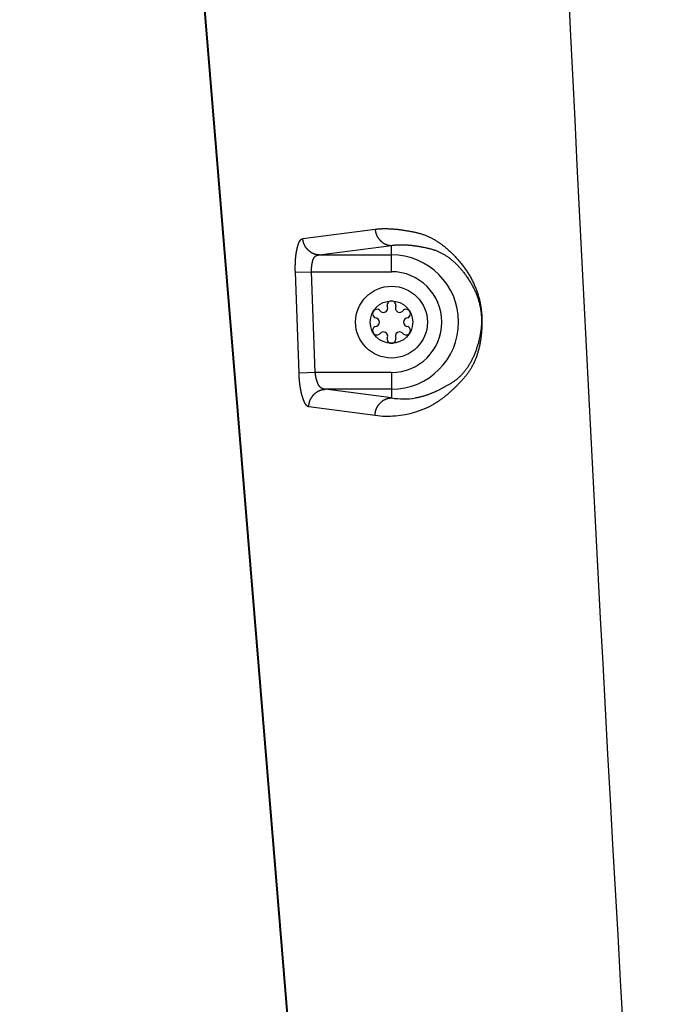
# Model space of a CAD drawing. Extents: x -900 to 900, y -1344 to 1332.
# Drawn here: x 305 to 364, y -761 to -672 of the extents above; entities that cross this region are included whole.
import ezdxf

# ---------------------------------------------------------------- set-up
doc = ezdxf.new("R2010")
doc.units = 0
doc.header["$LTSCALE"] = 50.8
doc.header["$MEASUREMENT"] = 0
doc.header["$PDMODE"] = 1
doc.header["$PDSIZE"] = -2
doc.layers.get('0').update_dxf_attribs({"linetype": 'CONTINUOUS'})
doc.layers.add('DATA', color=7, linetype='CONTINUOUS')

# ---------------------------------------------------------------- blocks, each defined once
blk = doc.blocks.new('T20__')
at = {"color": 7, "linetype": 'Continuous'}
for radius in [3.25, 1.92]:
    blk.add_circle((0, 0), radius, dxfattribs=at)
for centre, radius, start, end in [((0, 1.52), 0.4, 352.43916, 187.56084), ((-1.316, 0.76), 0.4, 52.43916, 247.56084), ((-0.735, 1.272), 0.39, 210, 30), ((0.735, 1.272), 0.39, 150, 330), ((1.316, 0.76), 0.4, 292.43916, 127.56084), ((-1.469, 0), 0.39, 270, 90), ((1.469, 0), 0.39, 90, 270), ((-1.316, -0.76), 0.4, 112.43916, 307.56084), ((-0.735, -1.272), 0.39, 330, 150), ((0.735, -1.272), 0.39, 30, 210), ((1.316, -0.76), 0.4, 232.43916, 67.56084), ((0, -1.52), 0.4, 172.43916, 7.56084)]:
    blk.add_arc(centre, radius, start, end, dxfattribs=at)
blk.add_point((0, 1.92), dxfattribs=at)

msp = doc.modelspace()

# ---------------------------------------------------------------- linework, layer by layer
at = {"layer": 'DATA', "color": 7, "linetype": 'Continuous'}
for p, q in [((335.871, -840.302), (305.134, -466.686)), ((329.947, -768.968), (306.853, -488.498)), ((330.764, -691.57), (337.308, -690.713)), ((332.236, -693.04), (338.779, -692.183)), ((338.779, -694.563), (338.779, -692.183)), ((332.236, -693.04), (338.779, -693.04)), ((330.086, -694.616), (331.557, -694.563)), ((330.416, -703.738), (330.086, -694.616)), ((331.887, -703.685), (331.557, -694.563)), ((331.557, -694.563), (338.779, -694.563)), ((331.887, -703.685), (330.416, -703.738)), ((338.779, -703.685), (331.887, -703.685)), ((338.779, -703.685), (338.779, -705.985)), ((338.779, -705.985), (332.786, -705.208)), ((338.779, -705.208), (332.786, -705.208)), ((337.308, -707.562), (331.314, -706.784))]:
    msp.add_line(p, q, dxfattribs=at)
at = {"layer": 'DATA', "color": 7, "linetype": 'Continuous', "flags": 128}
for points in [[(337.308, -690.713), (337.354, -690.708), (337.4, -690.702), (337.446, -690.697), (337.493, -690.692), (337.541, -690.688), (337.588, -690.684), (337.637, -690.68), (337.685, -690.676), (337.734, -690.673), (337.783, -690.67), (337.833, -690.668), (337.883, -690.666), (337.933, -690.664), (337.984, -690.662), (338.035, -690.661), (338.087, -690.66), (338.139, -690.66), (338.191, -690.659), (338.244, -690.66), (338.297, -690.66), (338.35, -690.661), (338.404, -690.662), (338.458, -690.663), (338.513, -690.665), (338.568, -690.667), (338.623, -690.67), (338.679, -690.673), (338.735, -690.676), (338.791, -690.679), (338.848, -690.683), (338.905, -690.687), (338.963, -690.691), (339.021, -690.696), (339.079, -690.701), (339.138, -690.707), (339.197, -690.712), (339.256, -690.719), (339.316, -690.725), (339.376, -690.732), (339.437, -690.739), (339.498, -690.746), (339.559, -690.754), (339.621, -690.762), (339.683, -690.77), (339.745, -690.779), (339.808, -690.788), (339.872, -690.798), (339.935, -690.807), (339.999, -690.817), (340.064, -690.828), (340.128, -690.839), (340.193, -690.85), (340.259, -690.861), (340.325, -690.873), (340.391, -690.885), (340.458, -690.897), (340.525, -690.91), (340.592, -690.923), (340.66, -690.936), (340.728, -690.95), (340.797, -690.964), (340.866, -690.978), (340.935, -690.993), (341.004, -691.008), (341.004, -691.008)], [(337.308, -690.713), (337.309, -690.731), (337.31, -690.749), (337.311, -690.767), (337.312, -690.784), (337.314, -690.802), (337.316, -690.819), (337.318, -690.837), (337.32, -690.854), (337.323, -690.871), (337.325, -690.888), (337.328, -690.906), (337.331, -690.923), (337.335, -690.94), (337.338, -690.957), (337.342, -690.974), (337.346, -690.99), (337.35, -691.007), (337.354, -691.024), (337.359, -691.041), (337.363, -691.057), (337.368, -691.074), (337.373, -691.09), (337.379, -691.107), (337.384, -691.123), (337.39, -691.14), (337.396, -691.156), (337.402, -691.172), (337.408, -691.188), (337.415, -691.204), (337.421, -691.22), (337.428, -691.236), (337.435, -691.252), (337.443, -691.268), (337.45, -691.284), (337.458, -691.3), (337.466, -691.315), (337.474, -691.331), (337.482, -691.347), (337.491, -691.362), (337.5, -691.378), (337.509, -691.393), (337.518, -691.408), (337.527, -691.423), (337.537, -691.439), (337.547, -691.454), (337.557, -691.469), (337.567, -691.484), (337.577, -691.499), (337.588, -691.514), (337.598, -691.529), (337.609, -691.543), (337.621, -691.558), (337.632, -691.573), (337.644, -691.587), (337.655, -691.602), (337.667, -691.617), (337.679, -691.631), (337.692, -691.645), (337.704, -691.66), (337.717, -691.674), (337.73, -691.688), (337.743, -691.702), (337.757, -691.716), (337.77, -691.73), (337.77, -691.73)], [(330.426, -691.903), (330.43, -691.893), (330.435, -691.884), (330.439, -691.875), (330.443, -691.866), (330.448, -691.857), (330.452, -691.848), (330.457, -691.839), (330.461, -691.831), (330.466, -691.822), (330.471, -691.814), (330.475, -691.806), (330.48, -691.798), (330.484, -691.79), (330.489, -691.782), (330.494, -691.775), (330.499, -691.767), (330.504, -691.76), (330.508, -691.753), (330.513, -691.746), (330.518, -691.739), (330.523, -691.732), (330.528, -691.725), (330.533, -691.719), (330.538, -691.713), (330.543, -691.706), (330.548, -691.7), (330.553, -691.694), (330.558, -691.689), (330.564, -691.683), (330.569, -691.677), (330.574, -691.672), (330.579, -691.667), (330.585, -691.662), (330.59, -691.657), (330.595, -691.652), (330.601, -691.647), (330.606, -691.642), (330.612, -691.638), (330.617, -691.634), (330.623, -691.629), (330.628, -691.625), (330.634, -691.622), (330.639, -691.618), (330.645, -691.614), (330.651, -691.611), (330.656, -691.607), (330.662, -691.604), (330.668, -691.601), (330.674, -691.598), (330.679, -691.595), (330.685, -691.593), (330.691, -691.59), (330.697, -691.588), (330.703, -691.585), (330.709, -691.583), (330.715, -691.581), (330.721, -691.579), (330.727, -691.578), (330.733, -691.576), (330.739, -691.575), (330.746, -691.573), (330.752, -691.572), (330.758, -691.571), (330.764, -691.57), (330.764, -691.57)], [(331.227, -692.587), (331.213, -692.573), (331.2, -692.559), (331.187, -692.545), (331.174, -692.531), (331.161, -692.517), (331.149, -692.502), (331.136, -692.488), (331.124, -692.473), (331.112, -692.459), (331.1, -692.444), (331.089, -692.43), (331.077, -692.415), (331.066, -692.4), (331.055, -692.386), (331.044, -692.371), (331.034, -692.356), (331.023, -692.341), (331.013, -692.326), (331.003, -692.311), (330.993, -692.296), (330.984, -692.28), (330.975, -692.265), (330.965, -692.25), (330.956, -692.234), (330.948, -692.219), (330.939, -692.203), (330.931, -692.188), (330.923, -692.172), (330.915, -692.157), (330.907, -692.141), (330.899, -692.125), (330.892, -692.109), (330.885, -692.093), (330.878, -692.077), (330.871, -692.061), (330.865, -692.045), (330.858, -692.029), (330.852, -692.013), (330.846, -691.996), (330.841, -691.98), (330.835, -691.964), (330.83, -691.947), (330.825, -691.931), (330.82, -691.914), (330.815, -691.898), (330.811, -691.881), (330.806, -691.864), (330.802, -691.847), (330.798, -691.83), (330.795, -691.814), (330.791, -691.797), (330.788, -691.779), (330.785, -691.762), (330.782, -691.745), (330.779, -691.728), (330.777, -691.711), (330.775, -691.693), (330.773, -691.676), (330.771, -691.658), (330.769, -691.641), (330.768, -691.623), (330.766, -691.606), (330.765, -691.588), (330.764, -691.57), (330.764, -691.57)], [(341.004, -691.008), (341.074, -691.024), (341.144, -691.04), (341.213, -691.058), (341.283, -691.076), (341.352, -691.096), (341.421, -691.116), (341.49, -691.137), (341.558, -691.16), (341.627, -691.183), (341.695, -691.207), (341.763, -691.232), (341.831, -691.258), (341.899, -691.285), (341.967, -691.312), (342.035, -691.341), (342.102, -691.371), (342.169, -691.402), (342.236, -691.433), (342.303, -691.466), (342.37, -691.499), (342.437, -691.534), (342.503, -691.569), (342.569, -691.605), (342.635, -691.642), (342.701, -691.68), (342.767, -691.719), (342.833, -691.759), (342.898, -691.8), (342.964, -691.842), (343.029, -691.885), (343.094, -691.929), (343.159, -691.973), (343.224, -692.019), (343.288, -692.066), (343.353, -692.113), (343.417, -692.162), (343.481, -692.211), (343.545, -692.261), (343.609, -692.312), (343.672, -692.365), (343.736, -692.418), (343.799, -692.472), (343.862, -692.527), (343.925, -692.583), (343.988, -692.64), (344.051, -692.697), (344.113, -692.756), (344.176, -692.816), (344.238, -692.876), (344.3, -692.938), (344.362, -693), (344.423, -693.064), (344.485, -693.128), (344.546, -693.193), (344.608, -693.26), (344.669, -693.327), (344.73, -693.395), (344.79, -693.464), (344.851, -693.534), (344.912, -693.605), (344.972, -693.676), (345.032, -693.749), (345.092, -693.823), (345.152, -693.898), (345.152, -693.898)], [(330.197, -692.701), (330.2, -692.685), (330.203, -692.67), (330.206, -692.655), (330.209, -692.64), (330.212, -692.625), (330.215, -692.61), (330.218, -692.595), (330.221, -692.581), (330.224, -692.566), (330.227, -692.552), (330.23, -692.537), (330.233, -692.523), (330.236, -692.509), (330.239, -692.494), (330.243, -692.48), (330.246, -692.466), (330.249, -692.453), (330.252, -692.439), (330.256, -692.425), (330.259, -692.412), (330.262, -692.398), (330.266, -692.385), (330.269, -692.371), (330.272, -692.358), (330.276, -692.345), (330.279, -692.332), (330.283, -692.319), (330.286, -692.306), (330.29, -692.293), (330.293, -692.28), (330.297, -692.268), (330.3, -692.255), (330.304, -692.243), (330.307, -692.231), (330.311, -692.218), (330.315, -692.206), (330.318, -692.194), (330.322, -692.182), (330.326, -692.17), (330.329, -692.158), (330.333, -692.147), (330.337, -692.135), (330.341, -692.124), (330.345, -692.112), (330.349, -692.101), (330.352, -692.09), (330.356, -692.079), (330.36, -692.067), (330.364, -692.056), (330.368, -692.046), (330.372, -692.035), (330.376, -692.024), (330.38, -692.014), (330.384, -692.003), (330.388, -691.993), (330.392, -691.982), (330.397, -691.972), (330.401, -691.962), (330.405, -691.952), (330.409, -691.942), (330.413, -691.932), (330.418, -691.922), (330.422, -691.912), (330.426, -691.903), (330.426, -691.903)], [(337.77, -691.73), (337.784, -691.744), (337.798, -691.758), (337.812, -691.771), (337.826, -691.785), (337.84, -691.798), (337.854, -691.81), (337.868, -691.823), (337.882, -691.835), (337.896, -691.848), (337.911, -691.859), (337.925, -691.871), (337.94, -691.883), (337.954, -691.894), (337.969, -691.905), (337.983, -691.916), (337.998, -691.927), (338.013, -691.937), (338.028, -691.947), (338.042, -691.957), (338.057, -691.967), (338.072, -691.977), (338.088, -691.986), (338.103, -691.995), (338.118, -692.004), (338.133, -692.013), (338.148, -692.021), (338.164, -692.029), (338.179, -692.037), (338.195, -692.045), (338.21, -692.053), (338.226, -692.06), (338.242, -692.067), (338.258, -692.074), (338.274, -692.081), (338.289, -692.088), (338.305, -692.094), (338.321, -692.1), (338.338, -692.106), (338.354, -692.112), (338.37, -692.117), (338.386, -692.122), (338.403, -692.127), (338.419, -692.132), (338.436, -692.137), (338.452, -692.141), (338.469, -692.145), (338.485, -692.149), (338.502, -692.153), (338.519, -692.157), (338.536, -692.16), (338.553, -692.163), (338.57, -692.166), (338.587, -692.168), (338.604, -692.171), (338.621, -692.173), (338.638, -692.175), (338.656, -692.177), (338.673, -692.178), (338.691, -692.18), (338.708, -692.181), (338.726, -692.182), (338.743, -692.183), (338.761, -692.183), (338.779, -692.183), (338.779, -692.183)], [(338.779, -692.183), (338.822, -692.177), (338.865, -692.17), (338.908, -692.165), (338.952, -692.159), (338.996, -692.154), (339.041, -692.149), (339.085, -692.144), (339.131, -692.14), (339.176, -692.136), (339.222, -692.133), (339.269, -692.13), (339.315, -692.127), (339.362, -692.125), (339.41, -692.123), (339.457, -692.121), (339.506, -692.12), (339.554, -692.119), (339.603, -692.118), (339.652, -692.118), (339.702, -692.118), (339.752, -692.118), (339.802, -692.119), (339.853, -692.12), (339.904, -692.121), (339.955, -692.123), (340.007, -692.125), (340.059, -692.128), (340.111, -692.131), (340.164, -692.134), (340.217, -692.137), (340.271, -692.141), (340.325, -692.145), (340.379, -692.15), (340.433, -692.155), (340.488, -692.16), (340.544, -692.166), (340.599, -692.172), (340.656, -692.178), (340.712, -692.185), (340.769, -692.192), (340.826, -692.199), (340.883, -692.207), (340.941, -692.215), (340.999, -692.224), (341.058, -692.233), (341.117, -692.242), (341.176, -692.251), (341.236, -692.261), (341.296, -692.271), (341.356, -692.282), (341.417, -692.293), (341.478, -692.304), (341.54, -692.316), (341.601, -692.328), (341.664, -692.34), (341.726, -692.353), (341.789, -692.366), (341.852, -692.379), (341.916, -692.393), (341.98, -692.407), (342.044, -692.421), (342.109, -692.436), (342.174, -692.451), (342.239, -692.466), (342.239, -692.466)], [(342.239, -692.466), (342.305, -692.483), (342.37, -692.5), (342.435, -692.518), (342.5, -692.537), (342.564, -692.557), (342.628, -692.578), (342.692, -692.6), (342.755, -692.622), (342.819, -692.646), (342.882, -692.671), (342.944, -692.697), (343.007, -692.723), (343.069, -692.751), (343.131, -692.78), (343.193, -692.809), (343.254, -692.84), (343.315, -692.871), (343.376, -692.904), (343.436, -692.937), (343.497, -692.972), (343.557, -693.007), (343.616, -693.043), (343.676, -693.08), (343.735, -693.119), (343.794, -693.158), (343.853, -693.198), (343.911, -693.239), (343.969, -693.281), (344.027, -693.324), (344.084, -693.368), (344.142, -693.413), (344.199, -693.459), (344.255, -693.506), (344.312, -693.554), (344.368, -693.602), (344.424, -693.652), (344.479, -693.703), (344.535, -693.755), (344.59, -693.807), (344.645, -693.861), (344.699, -693.915), (344.753, -693.971), (344.807, -694.027), (344.861, -694.085), (344.914, -694.143), (344.968, -694.203), (345.02, -694.263), (345.073, -694.324), (345.125, -694.386), (345.177, -694.45), (345.229, -694.514), (345.281, -694.579), (345.332, -694.645), (345.383, -694.712), (345.434, -694.78), (345.484, -694.849), (345.534, -694.919), (345.584, -694.99), (345.634, -695.062), (345.683, -695.135), (345.732, -695.208), (345.781, -695.283), (345.829, -695.359), (345.878, -695.435), (345.878, -695.435)], [(330.089, -693.702), (330.089, -693.686), (330.09, -693.67), (330.09, -693.654), (330.091, -693.638), (330.092, -693.623), (330.093, -693.607), (330.093, -693.591), (330.094, -693.575), (330.095, -693.559), (330.096, -693.543), (330.097, -693.528), (330.098, -693.512), (330.099, -693.496), (330.1, -693.48), (330.101, -693.464), (330.102, -693.449), (330.103, -693.433), (330.104, -693.417), (330.105, -693.401), (330.107, -693.385), (330.108, -693.37), (330.109, -693.354), (330.111, -693.338), (330.112, -693.323), (330.113, -693.307), (330.115, -693.291), (330.116, -693.275), (330.118, -693.26), (330.12, -693.244), (330.121, -693.228), (330.123, -693.213), (330.124, -693.197), (330.126, -693.181), (330.128, -693.166), (330.13, -693.15), (330.132, -693.135), (330.133, -693.119), (330.135, -693.103), (330.137, -693.088), (330.139, -693.072), (330.141, -693.057), (330.143, -693.041), (330.145, -693.026), (330.147, -693.01), (330.15, -692.994), (330.152, -692.979), (330.154, -692.963), (330.156, -692.948), (330.159, -692.932), (330.161, -692.917), (330.163, -692.901), (330.166, -692.886), (330.168, -692.87), (330.171, -692.855), (330.173, -692.84), (330.176, -692.824), (330.178, -692.809), (330.181, -692.793), (330.183, -692.778), (330.186, -692.762), (330.189, -692.747), (330.192, -692.732), (330.194, -692.716), (330.197, -692.701), (330.197, -692.701)], [(332.236, -693.04), (332.218, -693.04), (332.2, -693.039), (332.182, -693.039), (332.165, -693.038), (332.147, -693.037), (332.13, -693.035), (332.112, -693.034), (332.095, -693.032), (332.078, -693.03), (332.061, -693.028), (332.044, -693.025), (332.026, -693.023), (332.009, -693.02), (331.992, -693.017), (331.976, -693.013), (331.959, -693.01), (331.942, -693.006), (331.925, -693.002), (331.909, -692.998), (331.892, -692.994), (331.876, -692.989), (331.859, -692.984), (331.843, -692.979), (331.827, -692.974), (331.81, -692.969), (331.794, -692.963), (331.778, -692.957), (331.762, -692.951), (331.746, -692.945), (331.73, -692.938), (331.714, -692.931), (331.699, -692.924), (331.683, -692.917), (331.667, -692.91), (331.652, -692.902), (331.636, -692.894), (331.621, -692.886), (331.605, -692.878), (331.59, -692.869), (331.575, -692.861), (331.559, -692.852), (331.544, -692.843), (331.529, -692.833), (331.514, -692.824), (331.499, -692.814), (331.484, -692.804), (331.469, -692.794), (331.455, -692.783), (331.44, -692.773), (331.425, -692.762), (331.411, -692.751), (331.396, -692.74), (331.382, -692.728), (331.367, -692.716), (331.353, -692.704), (331.339, -692.692), (331.325, -692.68), (331.31, -692.667), (331.296, -692.654), (331.282, -692.641), (331.269, -692.628), (331.255, -692.615), (331.241, -692.601), (331.227, -692.587), (331.227, -692.587)], [(331.654, -693.591), (331.658, -693.574), (331.662, -693.559), (331.667, -693.543), (331.672, -693.527), (331.676, -693.512), (331.681, -693.497), (331.686, -693.483), (331.691, -693.468), (331.697, -693.454), (331.702, -693.44), (331.708, -693.426), (331.714, -693.413), (331.72, -693.399), (331.726, -693.386), (331.732, -693.373), (331.739, -693.361), (331.746, -693.349), (331.752, -693.337), (331.759, -693.325), (331.766, -693.313), (331.774, -693.302), (331.781, -693.291), (331.789, -693.28), (331.797, -693.269), (331.804, -693.259), (331.813, -693.249), (331.821, -693.239), (331.829, -693.229), (331.838, -693.219), (331.846, -693.21), (331.855, -693.201), (331.864, -693.193), (331.873, -693.184), (331.883, -693.176), (331.892, -693.168), (331.902, -693.16), (331.912, -693.153), (331.922, -693.145), (331.932, -693.138), (331.942, -693.131), (331.952, -693.125), (331.963, -693.119), (331.974, -693.112), (331.985, -693.107), (331.996, -693.101), (332.007, -693.096), (332.018, -693.091), (332.03, -693.086), (332.041, -693.081), (332.053, -693.077), (332.065, -693.072), (332.077, -693.069), (332.09, -693.065), (332.102, -693.061), (332.115, -693.058), (332.128, -693.055), (332.14, -693.053), (332.154, -693.05), (332.167, -693.048), (332.18, -693.046), (332.194, -693.044), (332.208, -693.042), (332.221, -693.041), (332.236, -693.04), (332.236, -693.04)], [(330.086, -694.616), (330.086, -694.604), (330.085, -694.591), (330.085, -694.578), (330.085, -694.565), (330.084, -694.552), (330.084, -694.54), (330.083, -694.527), (330.083, -694.514), (330.083, -694.5), (330.082, -694.487), (330.082, -694.474), (330.082, -694.461), (330.082, -694.448), (330.081, -694.434), (330.081, -694.421), (330.081, -694.407), (330.081, -694.394), (330.08, -694.38), (330.08, -694.367), (330.08, -694.353), (330.08, -694.339), (330.08, -694.326), (330.08, -694.312), (330.08, -694.298), (330.08, -694.284), (330.08, -694.27), (330.079, -694.256), (330.079, -694.242), (330.079, -694.228), (330.079, -694.214), (330.079, -694.2), (330.079, -694.185), (330.08, -694.171), (330.08, -694.157), (330.08, -694.142), (330.08, -694.128), (330.08, -694.113), (330.08, -694.099), (330.08, -694.084), (330.08, -694.069), (330.08, -694.055), (330.081, -694.04), (330.081, -694.025), (330.081, -694.01), (330.081, -693.995), (330.082, -693.98), (330.082, -693.965), (330.082, -693.95), (330.082, -693.935), (330.083, -693.92), (330.083, -693.905), (330.083, -693.889), (330.084, -693.874), (330.084, -693.859), (330.085, -693.843), (330.085, -693.828), (330.085, -693.812), (330.086, -693.797), (330.086, -693.781), (330.087, -693.765), (330.087, -693.75), (330.088, -693.734), (330.088, -693.718), (330.089, -693.702), (330.089, -693.702)], [(331.557, -694.563), (331.556, -694.549), (331.556, -694.535), (331.555, -694.521), (331.554, -694.506), (331.553, -694.492), (331.553, -694.478), (331.552, -694.464), (331.552, -694.449), (331.551, -694.435), (331.551, -694.42), (331.551, -694.406), (331.551, -694.391), (331.551, -694.377), (331.551, -694.362), (331.551, -694.348), (331.551, -694.333), (331.551, -694.318), (331.552, -694.304), (331.552, -694.289), (331.553, -694.274), (331.553, -694.259), (331.554, -694.244), (331.555, -694.23), (331.556, -694.215), (331.557, -694.2), (331.558, -694.185), (331.559, -694.17), (331.56, -694.155), (331.561, -694.14), (331.562, -694.125), (331.564, -694.109), (331.565, -694.094), (331.567, -694.079), (331.568, -694.064), (331.57, -694.048), (331.572, -694.033), (331.574, -694.018), (331.576, -694.002), (331.578, -693.987), (331.58, -693.972), (331.582, -693.956), (331.584, -693.941), (331.587, -693.925), (331.589, -693.909), (331.592, -693.894), (331.594, -693.878), (331.597, -693.862), (331.599, -693.847), (331.602, -693.831), (331.605, -693.815), (331.608, -693.799), (331.611, -693.784), (331.614, -693.768), (331.618, -693.752), (331.621, -693.736), (331.624, -693.72), (331.628, -693.704), (331.631, -693.688), (331.635, -693.672), (331.639, -693.655), (331.642, -693.639), (331.646, -693.623), (331.65, -693.607), (331.654, -693.591), (331.654, -693.591)], [(345.152, -693.898), (345.211, -693.973), (345.269, -694.048), (345.327, -694.124), (345.383, -694.201), (345.438, -694.277), (345.493, -694.354), (345.546, -694.431), (345.598, -694.509), (345.65, -694.587), (345.7, -694.665), (345.75, -694.744), (345.798, -694.822), (345.846, -694.902), (345.892, -694.981), (345.938, -695.061), (345.982, -695.141), (346.026, -695.222), (346.069, -695.303), (346.11, -695.384), (346.151, -695.465), (346.191, -695.547), (346.229, -695.629), (346.267, -695.712), (346.304, -695.795), (346.339, -695.878), (346.374, -695.961), (346.408, -696.045), (346.441, -696.129), (346.473, -696.214), (346.504, -696.299), (346.533, -696.384), (346.562, -696.469), (346.59, -696.555), (346.617, -696.641), (346.643, -696.727), (346.668, -696.814), (346.692, -696.901), (346.715, -696.989), (346.737, -697.076), (346.758, -697.165), (346.778, -697.253), (346.797, -697.342), (346.815, -697.431), (346.833, -697.52), (346.849, -697.61), (346.864, -697.7), (346.878, -697.79), (346.891, -697.881), (346.904, -697.972), (346.915, -698.063), (346.925, -698.155), (346.934, -698.247), (346.943, -698.339), (346.95, -698.432), (346.957, -698.525), (346.962, -698.618), (346.966, -698.712), (346.97, -698.806), (346.972, -698.9), (346.974, -698.995), (346.974, -699.09), (346.974, -699.185), (346.972, -699.281), (346.97, -699.377), (346.97, -699.377)], [(345.878, -695.435), (345.925, -695.513), (345.972, -695.59), (346.017, -695.668), (346.061, -695.745), (346.104, -695.823), (346.146, -695.901), (346.187, -695.98), (346.227, -696.058), (346.266, -696.137), (346.304, -696.216), (346.34, -696.295), (346.376, -696.374), (346.41, -696.453), (346.444, -696.532), (346.476, -696.612), (346.507, -696.692), (346.537, -696.772), (346.566, -696.852), (346.594, -696.933), (346.621, -697.013), (346.646, -697.094), (346.671, -697.175), (346.694, -697.256), (346.717, -697.337), (346.738, -697.418), (346.758, -697.5), (346.777, -697.582), (346.795, -697.664), (346.812, -697.746), (346.828, -697.828), (346.843, -697.911), (346.856, -697.993), (346.869, -698.076), (346.88, -698.159), (346.891, -698.242), (346.9, -698.325), (346.908, -698.409), (346.915, -698.493), (346.921, -698.576), (346.926, -698.66), (346.93, -698.745), (346.932, -698.829), (346.934, -698.914), (346.934, -698.998), (346.934, -699.083), (346.932, -699.168), (346.929, -699.254), (346.925, -699.339), (346.92, -699.425), (346.914, -699.51), (346.907, -699.596), (346.899, -699.682), (346.89, -699.769), (346.879, -699.855), (346.868, -699.942), (346.855, -700.029), (346.841, -700.116), (346.826, -700.203), (346.811, -700.29), (346.793, -700.378), (346.775, -700.465), (346.756, -700.553), (346.736, -700.641), (346.715, -700.729), (346.715, -700.729)], [(346.97, -699.377), (346.966, -699.473), (346.962, -699.568), (346.958, -699.662), (346.952, -699.756), (346.946, -699.849), (346.94, -699.942), (346.932, -700.034), (346.924, -700.125), (346.915, -700.215), (346.906, -700.305), (346.895, -700.394), (346.884, -700.482), (346.873, -700.57), (346.861, -700.657), (346.848, -700.744), (346.834, -700.83), (346.819, -700.915), (346.804, -700.999), (346.789, -701.083), (346.772, -701.166), (346.755, -701.249), (346.737, -701.33), (346.719, -701.412), (346.699, -701.492), (346.679, -701.572), (346.659, -701.651), (346.637, -701.729), (346.615, -701.807), (346.593, -701.884), (346.569, -701.961), (346.545, -702.037), (346.52, -702.112), (346.495, -702.186), (346.469, -702.26), (346.442, -702.333), (346.414, -702.405), (346.386, -702.477), (346.357, -702.548), (346.327, -702.619), (346.297, -702.689), (346.266, -702.758), (346.234, -702.826), (346.202, -702.894), (346.169, -702.961), (346.135, -703.028), (346.1, -703.093), (346.065, -703.159), (346.029, -703.223), (345.993, -703.287), (345.955, -703.35), (345.918, -703.412), (345.879, -703.474), (345.839, -703.535), (345.799, -703.596), (345.759, -703.656), (345.717, -703.715), (345.675, -703.773), (345.632, -703.831), (345.589, -703.888), (345.545, -703.945), (345.5, -704), (345.454, -704.055), (345.408, -704.11), (345.361, -704.164), (345.361, -704.164)], [(346.715, -700.729), (346.692, -700.817), (346.67, -700.904), (346.646, -700.991), (346.622, -701.076), (346.598, -701.16), (346.573, -701.244), (346.547, -701.327), (346.521, -701.409), (346.494, -701.49), (346.467, -701.571), (346.439, -701.65), (346.411, -701.729), (346.382, -701.807), (346.353, -701.884), (346.323, -701.96), (346.292, -702.035), (346.261, -702.11), (346.229, -702.183), (346.197, -702.256), (346.164, -702.328), (346.131, -702.4), (346.097, -702.47), (346.062, -702.539), (346.027, -702.608), (345.991, -702.676), (345.955, -702.743), (345.919, -702.809), (345.881, -702.874), (345.843, -702.939), (345.805, -703.003), (345.766, -703.065), (345.726, -703.127), (345.686, -703.189), (345.646, -703.249), (345.604, -703.308), (345.563, -703.367), (345.52, -703.425), (345.477, -703.482), (345.434, -703.538), (345.39, -703.593), (345.345, -703.648), (345.3, -703.701), (345.255, -703.754), (345.208, -703.806), (345.162, -703.857), (345.114, -703.908), (345.066, -703.957), (345.018, -704.006), (344.969, -704.054), (344.919, -704.1), (344.869, -704.147), (344.818, -704.192), (344.767, -704.236), (344.715, -704.28), (344.663, -704.323), (344.61, -704.365), (344.556, -704.406), (344.502, -704.446), (344.448, -704.486), (344.392, -704.524), (344.337, -704.562), (344.28, -704.599), (344.223, -704.635), (344.166, -704.67), (344.166, -704.67)], [(330.486, -704.662), (330.484, -704.646), (330.482, -704.63), (330.481, -704.614), (330.479, -704.598), (330.477, -704.583), (330.476, -704.567), (330.474, -704.551), (330.473, -704.535), (330.471, -704.52), (330.469, -704.504), (330.468, -704.489), (330.466, -704.473), (330.465, -704.458), (330.464, -704.442), (330.462, -704.427), (330.461, -704.412), (330.459, -704.397), (330.458, -704.381), (330.457, -704.366), (330.455, -704.351), (330.454, -704.336), (330.453, -704.321), (330.451, -704.306), (330.45, -704.291), (330.449, -704.277), (330.448, -704.262), (330.446, -704.247), (330.445, -704.232), (330.444, -704.218), (330.443, -704.203), (330.442, -704.189), (330.441, -704.174), (330.44, -704.16), (330.439, -704.146), (330.438, -704.131), (330.437, -704.117), (330.436, -704.103), (330.435, -704.089), (330.434, -704.074), (330.433, -704.06), (330.432, -704.046), (330.431, -704.032), (330.43, -704.019), (330.429, -704.005), (330.428, -703.991), (330.427, -703.977), (330.427, -703.963), (330.426, -703.95), (330.425, -703.936), (330.424, -703.923), (330.424, -703.909), (330.423, -703.896), (330.422, -703.882), (330.422, -703.869), (330.421, -703.855), (330.42, -703.842), (330.42, -703.829), (330.419, -703.816), (330.419, -703.803), (330.418, -703.79), (330.417, -703.777), (330.417, -703.764), (330.416, -703.751), (330.416, -703.738), (330.416, -703.738)], [(332.118, -704.666), (332.112, -704.651), (332.106, -704.635), (332.1, -704.619), (332.094, -704.603), (332.088, -704.587), (332.082, -704.571), (332.077, -704.555), (332.071, -704.539), (332.066, -704.524), (332.06, -704.508), (332.055, -704.492), (332.05, -704.476), (332.045, -704.461), (332.039, -704.445), (332.034, -704.429), (332.03, -704.414), (332.025, -704.398), (332.02, -704.382), (332.015, -704.367), (332.011, -704.351), (332.006, -704.336), (332.002, -704.32), (331.997, -704.305), (331.993, -704.289), (331.989, -704.274), (331.985, -704.258), (331.981, -704.243), (331.977, -704.227), (331.973, -704.212), (331.969, -704.196), (331.965, -704.181), (331.962, -704.166), (331.958, -704.15), (331.955, -704.135), (331.951, -704.12), (331.948, -704.105), (331.945, -704.089), (331.942, -704.074), (331.938, -704.059), (331.935, -704.044), (331.933, -704.028), (331.93, -704.013), (331.927, -703.998), (331.924, -703.983), (331.922, -703.968), (331.919, -703.953), (331.917, -703.938), (331.914, -703.923), (331.912, -703.908), (331.91, -703.893), (331.908, -703.878), (331.906, -703.863), (331.904, -703.848), (331.902, -703.833), (331.9, -703.818), (331.898, -703.803), (331.897, -703.788), (331.895, -703.773), (331.893, -703.759), (331.892, -703.744), (331.891, -703.729), (331.889, -703.714), (331.888, -703.7), (331.887, -703.685), (331.887, -703.685)], [(330.669, -705.667), (330.665, -705.651), (330.661, -705.636), (330.657, -705.621), (330.653, -705.605), (330.65, -705.59), (330.646, -705.575), (330.642, -705.559), (330.638, -705.544), (330.635, -705.528), (330.631, -705.513), (330.627, -705.497), (330.624, -705.482), (330.62, -705.466), (330.617, -705.451), (330.613, -705.435), (330.61, -705.42), (330.606, -705.404), (330.603, -705.389), (330.599, -705.373), (330.596, -705.358), (330.593, -705.342), (330.59, -705.327), (330.586, -705.311), (330.583, -705.295), (330.58, -705.28), (330.577, -705.264), (330.574, -705.249), (330.571, -705.233), (330.568, -705.217), (330.565, -705.202), (330.562, -705.186), (330.559, -705.17), (330.556, -705.154), (330.553, -705.139), (330.551, -705.123), (330.548, -705.107), (330.545, -705.092), (330.542, -705.076), (330.54, -705.06), (330.537, -705.044), (330.535, -705.028), (330.532, -705.013), (330.53, -704.997), (330.527, -704.981), (330.525, -704.965), (330.522, -704.949), (330.52, -704.933), (330.518, -704.918), (330.515, -704.902), (330.513, -704.886), (330.511, -704.87), (330.509, -704.854), (330.507, -704.838), (330.505, -704.822), (330.503, -704.806), (330.501, -704.79), (330.499, -704.774), (330.497, -704.758), (330.495, -704.742), (330.493, -704.726), (330.491, -704.71), (330.489, -704.694), (330.487, -704.678), (330.486, -704.662), (330.486, -704.662)], [(332.786, -705.208), (332.771, -705.207), (332.756, -705.205), (332.742, -705.204), (332.728, -705.202), (332.714, -705.2), (332.7, -705.198), (332.686, -705.195), (332.672, -705.193), (332.658, -705.19), (332.645, -705.187), (332.632, -705.183), (332.618, -705.179), (332.605, -705.176), (332.593, -705.171), (332.58, -705.167), (332.567, -705.163), (332.555, -705.158), (332.542, -705.153), (332.53, -705.147), (332.518, -705.142), (332.506, -705.136), (332.494, -705.13), (332.482, -705.124), (332.471, -705.117), (332.459, -705.111), (332.448, -705.104), (332.437, -705.097), (332.426, -705.089), (332.415, -705.081), (332.404, -705.074), (332.393, -705.065), (332.383, -705.057), (332.373, -705.049), (332.362, -705.04), (332.352, -705.031), (332.342, -705.021), (332.332, -705.012), (332.323, -705.002), (332.313, -704.992), (332.304, -704.982), (332.294, -704.972), (332.285, -704.961), (332.276, -704.95), (332.267, -704.939), (332.259, -704.927), (332.25, -704.916), (332.242, -704.904), (332.233, -704.892), (332.225, -704.879), (332.217, -704.867), (332.209, -704.854), (332.201, -704.841), (332.193, -704.828), (332.186, -704.814), (332.178, -704.801), (332.171, -704.787), (332.164, -704.772), (332.157, -704.758), (332.15, -704.743), (332.143, -704.728), (332.137, -704.713), (332.13, -704.698), (332.124, -704.682), (332.118, -704.666), (332.118, -704.666)], [(344.166, -704.67), (344.108, -704.705), (344.051, -704.739), (343.994, -704.773), (343.937, -704.806), (343.88, -704.839), (343.824, -704.871), (343.768, -704.903), (343.712, -704.935), (343.656, -704.966), (343.601, -704.997), (343.546, -705.027), (343.491, -705.057), (343.436, -705.086), (343.381, -705.115), (343.327, -705.143), (343.273, -705.171), (343.219, -705.199), (343.166, -705.226), (343.112, -705.252), (343.059, -705.279), (343.006, -705.304), (342.954, -705.33), (342.901, -705.355), (342.849, -705.379), (342.797, -705.403), (342.745, -705.427), (342.694, -705.45), (342.643, -705.472), (342.592, -705.495), (342.541, -705.516), (342.491, -705.538), (342.44, -705.558), (342.39, -705.579), (342.34, -705.599), (342.291, -705.618), (342.242, -705.638), (342.193, -705.656), (342.144, -705.674), (342.095, -705.692), (342.047, -705.71), (341.999, -705.726), (341.951, -705.743), (341.903, -705.759), (341.856, -705.774), (341.808, -705.79), (341.761, -705.804), (341.715, -705.818), (341.668, -705.832), (341.622, -705.846), (341.576, -705.858), (341.53, -705.871), (341.485, -705.883), (341.439, -705.895), (341.394, -705.906), (341.349, -705.916), (341.305, -705.927), (341.26, -705.936), (341.216, -705.946), (341.172, -705.955), (341.129, -705.963), (341.085, -705.971), (341.042, -705.979), (340.999, -705.986), (340.956, -705.992), (340.956, -705.992)], [(345.361, -704.164), (345.313, -704.217), (345.266, -704.27), (345.219, -704.322), (345.172, -704.374), (345.125, -704.425), (345.079, -704.476), (345.032, -704.526), (344.985, -704.576), (344.939, -704.625), (344.893, -704.674), (344.846, -704.722), (344.8, -704.77), (344.754, -704.817), (344.709, -704.864), (344.663, -704.91), (344.617, -704.956), (344.572, -705.002), (344.526, -705.047), (344.481, -705.091), (344.435, -705.135), (344.39, -705.178), (344.345, -705.221), (344.3, -705.264), (344.256, -705.306), (344.211, -705.347), (344.166, -705.388), (344.122, -705.428), (344.077, -705.468), (344.033, -705.508), (343.989, -705.547), (343.945, -705.585), (343.901, -705.623), (343.857, -705.661), (343.813, -705.698), (343.77, -705.734), (343.726, -705.77), (343.683, -705.806), (343.64, -705.841), (343.596, -705.876), (343.553, -705.91), (343.51, -705.943), (343.468, -705.976), (343.425, -706.009), (343.382, -706.041), (343.34, -706.073), (343.297, -706.104), (343.255, -706.134), (343.213, -706.165), (343.171, -706.194), (343.129, -706.223), (343.087, -706.252), (343.045, -706.28), (343.003, -706.308), (342.962, -706.335), (342.92, -706.362), (342.879, -706.388), (342.838, -706.414), (342.796, -706.439), (342.755, -706.464), (342.714, -706.488), (342.674, -706.512), (342.633, -706.535), (342.592, -706.558), (342.552, -706.58), (342.552, -706.58)], [(330.954, -706.458), (330.949, -706.448), (330.945, -706.439), (330.94, -706.429), (330.935, -706.419), (330.93, -706.41), (330.925, -706.4), (330.92, -706.39), (330.916, -706.38), (330.911, -706.369), (330.906, -706.359), (330.901, -706.349), (330.897, -706.338), (330.892, -706.328), (330.887, -706.317), (330.883, -706.307), (330.878, -706.296), (330.873, -706.285), (330.869, -706.274), (330.864, -706.263), (330.859, -706.252), (330.855, -706.24), (330.85, -706.229), (330.846, -706.217), (330.841, -706.206), (330.836, -706.194), (330.832, -706.182), (330.827, -706.171), (330.823, -706.159), (330.818, -706.147), (330.814, -706.135), (330.809, -706.122), (330.805, -706.11), (330.8, -706.098), (330.796, -706.085), (330.792, -706.073), (330.787, -706.06), (330.783, -706.047), (330.778, -706.034), (330.774, -706.021), (330.77, -706.008), (330.765, -705.995), (330.761, -705.982), (330.757, -705.968), (330.752, -705.955), (330.748, -705.941), (330.744, -705.928), (330.74, -705.914), (330.735, -705.9), (330.731, -705.886), (330.727, -705.872), (330.723, -705.858), (330.719, -705.844), (330.714, -705.83), (330.71, -705.816), (330.706, -705.801), (330.702, -705.787), (330.698, -705.772), (330.694, -705.757), (330.69, -705.742), (330.685, -705.727), (330.681, -705.712), (330.677, -705.697), (330.673, -705.682), (330.669, -705.667), (330.669, -705.667)], [(331.314, -706.784), (331.314, -706.766), (331.314, -706.747), (331.314, -706.729), (331.314, -706.71), (331.315, -706.692), (331.316, -706.673), (331.317, -706.655), (331.318, -706.637), (331.319, -706.619), (331.321, -706.601), (331.323, -706.583), (331.325, -706.565), (331.327, -706.547), (331.33, -706.529), (331.333, -706.511), (331.336, -706.493), (331.339, -706.475), (331.342, -706.458), (331.346, -706.44), (331.35, -706.422), (331.354, -706.405), (331.358, -706.387), (331.363, -706.37), (331.368, -706.353), (331.373, -706.335), (331.378, -706.318), (331.384, -706.301), (331.389, -706.284), (331.395, -706.267), (331.401, -706.25), (331.408, -706.233), (331.414, -706.216), (331.421, -706.199), (331.428, -706.182), (331.436, -706.165), (331.443, -706.148), (331.451, -706.132), (331.459, -706.115), (331.467, -706.098), (331.475, -706.082), (331.484, -706.065), (331.493, -706.049), (331.502, -706.033), (331.511, -706.016), (331.521, -706), (331.531, -705.984), (331.541, -705.968), (331.551, -705.952), (331.561, -705.935), (331.572, -705.919), (331.583, -705.904), (331.594, -705.888), (331.605, -705.872), (331.617, -705.856), (331.629, -705.84), (331.641, -705.825), (331.653, -705.809), (331.665, -705.793), (331.678, -705.778), (331.691, -705.762), (331.704, -705.747), (331.717, -705.732), (331.731, -705.716), (331.745, -705.701), (331.745, -705.701)], [(331.745, -705.701), (331.759, -705.686), (331.773, -705.671), (331.787, -705.656), (331.801, -705.642), (331.815, -705.628), (331.829, -705.614), (331.844, -705.6), (331.858, -705.587), (331.873, -705.573), (331.887, -705.56), (331.902, -705.548), (331.917, -705.535), (331.932, -705.523), (331.947, -705.511), (331.962, -705.499), (331.977, -705.487), (331.992, -705.476), (332.007, -705.465), (332.022, -705.454), (332.038, -705.443), (332.053, -705.433), (332.068, -705.423), (332.084, -705.413), (332.1, -705.403), (332.115, -705.394), (332.131, -705.384), (332.147, -705.375), (332.163, -705.367), (332.179, -705.358), (332.195, -705.35), (332.211, -705.342), (332.227, -705.334), (332.244, -705.326), (332.26, -705.319), (332.277, -705.312), (332.293, -705.305), (332.31, -705.298), (332.326, -705.292), (332.343, -705.286), (332.36, -705.28), (332.377, -705.274), (332.394, -705.269), (332.411, -705.263), (332.428, -705.258), (332.445, -705.254), (332.462, -705.249), (332.48, -705.245), (332.497, -705.241), (332.515, -705.237), (332.532, -705.233), (332.55, -705.23), (332.567, -705.227), (332.585, -705.224), (332.603, -705.221), (332.621, -705.219), (332.639, -705.217), (332.657, -705.215), (332.675, -705.213), (332.693, -705.212), (332.712, -705.21), (332.73, -705.209), (332.748, -705.209), (332.767, -705.208), (332.786, -705.208), (332.786, -705.208)], [(331.314, -706.784), (331.308, -706.783), (331.302, -706.782), (331.295, -706.781), (331.289, -706.78), (331.283, -706.778), (331.277, -706.777), (331.27, -706.775), (331.264, -706.773), (331.258, -706.771), (331.252, -706.769), (331.246, -706.767), (331.24, -706.765), (331.234, -706.762), (331.228, -706.759), (331.221, -706.757), (331.215, -706.754), (331.209, -706.751), (331.204, -706.747), (331.198, -706.744), (331.192, -706.741), (331.186, -706.737), (331.18, -706.733), (331.174, -706.73), (331.168, -706.726), (331.162, -706.722), (331.157, -706.717), (331.151, -706.713), (331.145, -706.708), (331.139, -706.704), (331.134, -706.699), (331.128, -706.694), (331.123, -706.689), (331.117, -706.684), (331.111, -706.679), (331.106, -706.673), (331.1, -706.668), (331.095, -706.662), (331.089, -706.656), (331.084, -706.65), (331.078, -706.644), (331.073, -706.638), (331.067, -706.631), (331.062, -706.625), (331.057, -706.618), (331.051, -706.612), (331.046, -706.605), (331.041, -706.598), (331.035, -706.59), (331.03, -706.583), (331.025, -706.576), (331.02, -706.568), (331.015, -706.56), (331.009, -706.553), (331.004, -706.545), (330.999, -706.537), (330.994, -706.528), (330.989, -706.52), (330.984, -706.511), (330.979, -706.503), (330.974, -706.494), (330.969, -706.485), (330.964, -706.476), (330.959, -706.467), (330.954, -706.458), (330.954, -706.458)], [(337.308, -707.562), (337.307, -707.543), (337.307, -707.524), (337.307, -707.506), (337.308, -707.487), (337.308, -707.469), (337.309, -707.451), (337.31, -707.432), (337.311, -707.414), (337.313, -707.396), (337.314, -707.378), (337.316, -707.36), (337.318, -707.342), (337.321, -707.324), (337.323, -707.306), (337.326, -707.288), (337.329, -707.27), (337.332, -707.252), (337.336, -707.234), (337.339, -707.217), (337.343, -707.199), (337.347, -707.182), (337.352, -707.164), (337.356, -707.147), (337.361, -707.129), (337.366, -707.112), (337.371, -707.095), (337.377, -707.077), (337.383, -707.06), (337.388, -707.043), (337.395, -707.026), (337.401, -707.009), (337.408, -706.992), (337.414, -706.975), (337.421, -706.958), (337.429, -706.942), (337.436, -706.925), (337.444, -706.908), (337.452, -706.891), (337.46, -706.875), (337.468, -706.858), (337.477, -706.842), (337.486, -706.825), (337.495, -706.809), (337.504, -706.793), (337.514, -706.776), (337.524, -706.76), (337.533, -706.744), (337.544, -706.728), (337.554, -706.712), (337.565, -706.696), (337.576, -706.68), (337.587, -706.664), (337.598, -706.648), (337.61, -706.633), (337.621, -706.617), (337.633, -706.601), (337.645, -706.586), (337.658, -706.57), (337.671, -706.554), (337.683, -706.539), (337.697, -706.524), (337.71, -706.508), (337.723, -706.493), (337.737, -706.478), (337.737, -706.478)], [(337.737, -706.478), (337.751, -706.463), (337.765, -706.448), (337.779, -706.433), (337.793, -706.419), (337.808, -706.405), (337.822, -706.391), (337.836, -706.377), (337.851, -706.364), (337.865, -706.35), (337.88, -706.337), (337.895, -706.325), (337.909, -706.312), (337.924, -706.3), (337.939, -706.288), (337.954, -706.276), (337.969, -706.264), (337.984, -706.253), (337.999, -706.242), (338.015, -706.231), (338.03, -706.22), (338.045, -706.21), (338.061, -706.2), (338.076, -706.19), (338.092, -706.18), (338.108, -706.171), (338.124, -706.162), (338.139, -706.153), (338.155, -706.144), (338.171, -706.135), (338.187, -706.127), (338.204, -706.119), (338.22, -706.111), (338.236, -706.104), (338.253, -706.096), (338.269, -706.089), (338.286, -706.082), (338.302, -706.076), (338.319, -706.069), (338.336, -706.063), (338.352, -706.057), (338.369, -706.051), (338.386, -706.046), (338.403, -706.041), (338.421, -706.036), (338.438, -706.031), (338.455, -706.027), (338.472, -706.022), (338.49, -706.018), (338.507, -706.014), (338.525, -706.011), (338.543, -706.007), (338.56, -706.004), (338.578, -706.001), (338.596, -705.999), (338.614, -705.996), (338.632, -705.994), (338.65, -705.992), (338.668, -705.991), (338.686, -705.989), (338.705, -705.988), (338.723, -705.987), (338.742, -705.986), (338.76, -705.986), (338.779, -705.985), (338.779, -705.985)]]:
    msp.add_lwpolyline(points, dxfattribs=at)
at = {"layer": 'DATA', "color": 7, "linetype": 'Continuous'}
for centre, radius, start, end in [((10761.56, -168.682), 10418.788, 180.7854008, 183.6755431), ((338.779, -699.124), 6.084, 270, 90), ((338.779, -699.124), 4.561, 270, 90), ((339.891, -698.97), 7.103, 260.99461, 278.62902), ((338.422, -699.005), 8.628, 274.77807, 298.60035), ((338.419, -698.992), 8.641, 262.60934, 274.78744)]:
    msp.add_arc(centre, radius, start, end, dxfattribs=at)

# ---------------------------------------------------------------- block references
at = {"layer": 'DATA', "color": 7}
msp.add_blockref('T20__', (338.786, -699.124), dxfattribs=at)

doc.saveas('drawing.dxf')
